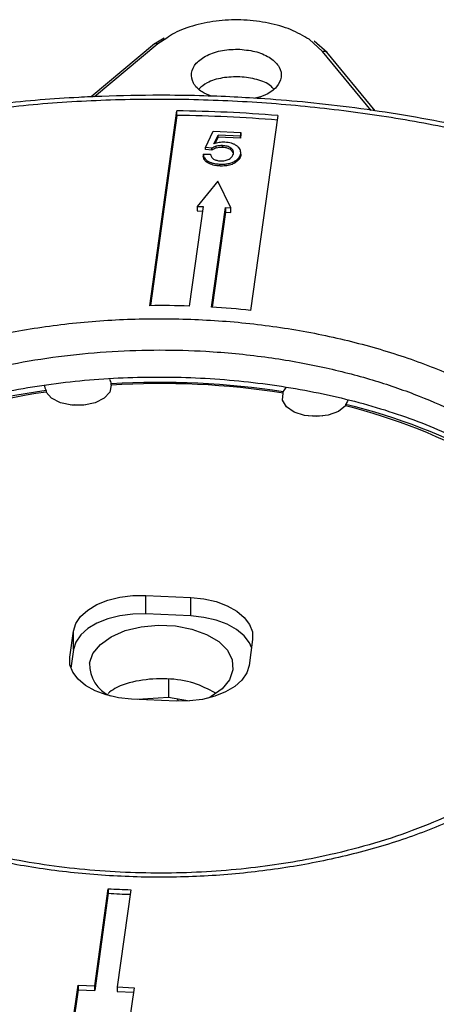
# Model space of a CAD drawing. Units: millimetres. Extents: x 5 to 292, y 5 to 415.
# Drawn here: x 214 to 232, y 294 to 338 of the extents above; entities that cross this region are included whole.
import ezdxf

# ---------------------------------------------------------------- set-up
doc = ezdxf.new("R2010")
doc.units = ezdxf.units.MM

msp = doc.modelspace()

# ---------------------------------------------------------------- linework, layer by layer
at = {"color": 7, "linetype": 'Continuous', "lineweight": 25}
for p, q in [((219.7754, 336.5365), (216.9539, 334.1742)), ((220.2028, 336.7798), (219.7561, 336.5203)), ((227.4495, 336.1455), (226.8769, 336.648)), ((229.5879, 333.5475), (227.4378, 336.1598)), ((219.5648, 324.8953), (220.7678, 333.5529)), ((220.7678, 333.3488), (220.7678, 333.5529)), ((220.7678, 333.3488), (219.5932, 324.8956)), ((225.2534, 333.3452), (224.0504, 324.6876)), ((222.0389, 331.9234), (222.383, 332.6511)), ((222.383, 332.6511), (223.6222, 332.5937)), ((223.6222, 332.5937), (223.5987, 332.4249)), ((223.6222, 332.5121), (223.6222, 332.5937)), ((222.4163, 332.0906), (222.6043, 332.471)), ((222.6043, 332.3893), (222.4621, 332.1016)), ((223.5987, 332.4249), (222.6043, 332.471)), ((222.6043, 332.3893), (222.6043, 332.471)), ((223.5987, 332.3433), (222.6043, 332.3893)), ((223.6222, 332.5121), (223.5987, 332.3433)), ((223.5987, 332.3433), (223.5987, 332.4249)), ((222.3232, 331.8885), (222.0389, 331.9234)), ((222.0389, 331.8417), (222.0389, 331.9234)), ((222.3232, 331.8068), (222.0389, 331.8417)), ((222.3232, 331.8068), (222.3232, 331.8885)), ((222.5239, 331.8985), (222.5239, 331.9801)), ((222.7964, 331.9251), (222.7964, 332.0068)), ((223.168, 331.8198), (223.168, 331.9015)), ((223.61, 331.5754), (223.61, 331.657)), ((223.6135, 331.6134), (223.6135, 331.7194)), ((221.9424, 331.6227), (222.2658, 331.6235)), ((221.9424, 331.6227), (221.9424, 331.541)), ((222.1462, 331.238), (222.1462, 331.3196)), ((223.3666, 331.2466), (223.3666, 331.3283)), ((223.608, 331.6239), (223.61, 331.5754)), ((222.6872, 331.1026), (222.6872, 331.1842)), ((222.5904, 330.4251), (221.6786, 329.309)), ((223.1738, 329.2398), (222.5904, 330.4251)), ((221.9321, 329.2973), (221.3178, 324.8762)), ((221.6786, 329.309), (221.9321, 329.2973)), ((221.6786, 329.309), (221.6786, 329.1049)), ((221.6786, 329.1049), (221.9039, 329.0944)), ((222.3146, 324.8301), (222.9289, 329.2511)), ((222.9289, 329.047), (222.3427, 324.8284)), ((222.9289, 329.2511), (223.1738, 329.2398)), ((222.9289, 329.2511), (222.9289, 329.047)), ((222.9289, 329.047), (223.1738, 329.0356)), ((223.1738, 329.0356), (223.1738, 329.2398)), ((217.849, 321.3636), (217.849, 321.4194)), ((214.9488, 321.1273), (214.9488, 321.0559)), ((225.4954, 321.0095), (225.4954, 321.0653)), ((228.2736, 320.5102), (228.2736, 320.4388)), ((219.3945, 311.1979), (219.3952, 312.0195)), ((219.3952, 312.0195), (221.3888, 311.9272)), ((221.3881, 311.1056), (221.3888, 311.9272)), ((221.3881, 311.1056), (219.3945, 311.1979)), ((216.0051, 309.2808), (216.165, 310.4316)), ((216.1737, 309.6147), (216.165, 310.4316)), ((224.1394, 310.0624), (223.9794, 308.9115)), ((216.1737, 309.6147), (216.0588, 308.7882)), ((220.7492, 307.3237), (218.7556, 307.416)), ((219.0171, 307.4039), (220.394, 307.4967)), ((220.394, 307.4967), (221.3337, 307.3429)), ((220.8024, 307.4299), (220.8063, 307.3213)), ((217.1204, 294.6689), (217.7206, 298.9879)), ((217.7206, 298.9879), (217.7206, 298.7837)), ((218.7174, 298.9417), (218.1172, 294.6227)), ((217.7206, 298.7837), (217.1204, 294.4647)), ((215.993, 291.9702), (216.3728, 294.7035)), ((216.3728, 294.4994), (216.0212, 291.9689)), ((216.3728, 294.7035), (217.1204, 294.6689)), ((216.3728, 294.7035), (216.3728, 294.4994)), ((216.3728, 294.4994), (217.1204, 294.4647)), ((217.1204, 294.4647), (217.1204, 294.6689)), ((218.1172, 294.6227), (218.8648, 294.5881)), ((218.1172, 294.6227), (218.1172, 294.4186)), ((218.8648, 294.5881), (218.485, 291.8548)), ((218.1172, 294.4186), (218.8366, 294.3853))]:
    msp.add_line(p, q, dxfattribs=at)
at = {"color": 8, "linetype": 'Continuous', "lineweight": 25}
for p, q in [((219.9168, 336.533), (217.108, 334.1813)), ((220.3168, 336.7887), (219.9168, 336.533)), ((227.2545, 336.1933), (226.6521, 336.7306)), ((229.4103, 333.574), (227.2545, 336.1933)), ((216.0082, 308.9826), (216.0051, 309.2808)), ((220.394, 308.3028), (220.394, 307.4967)), ((221.0305, 307.3183), (221.0278, 307.393))]:
    msp.add_line(p, q, dxfattribs=at)
at = {"color": 7, "linetype": 'Continuous', "lineweight": 25, "flags": 128}
for points in [[(217.849, 321.3636), (217.7849, 321.0566), (217.5364, 320.7828), (217.1358, 320.5776), (216.6351, 320.4678), (216.0996, 320.4676), (215.5988, 320.5772), (215.1978, 320.7821), (214.9488, 321.0559)], [(228.2736, 320.4388), (227.9522, 320.1915), (227.4998, 320.0261), (226.9751, 319.964), (226.4464, 320.0135), (225.9825, 320.1679), (225.6436, 320.4073), (225.4739, 320.7006), (225.4954, 321.0095)], [(216.6888, 320.4741), (216.2266, 320.4907), (216.0446, 320.4741)], [(227.2664, 319.9843), (226.8042, 320.0008), (226.6222, 319.9843)], [(216.165, 310.4316), (216.2692, 310.7658), (216.4844, 311.0817), (216.8022, 311.3674), (217.2104, 311.6118), (217.6934, 311.8055), (218.2326, 311.9411), (218.8072, 312.0133), (219.3952, 312.0195)], [(221.3888, 311.9272), (221.9676, 311.867), (222.5149, 311.7428), (223.0098, 311.5593), (223.4331, 311.3236), (223.7686, 311.0448), (224.0035, 310.7335), (224.1287, 310.4018), (224.1394, 310.0624)], [(219.3945, 311.1979), (218.8082, 311.1918), (218.2353, 311.1197), (217.6977, 310.9845), (217.2161, 310.7914), (216.8091, 310.5477), (216.4922, 310.2629), (216.2776, 309.9479), (216.1737, 309.6147)], [(224.0892, 309.7018), (223.9952, 309.9155), (223.761, 310.2258), (223.4265, 310.5038), (223.0044, 310.7388), (222.511, 310.9217), (221.9652, 311.0456), (221.3881, 311.1056)], [(216.8824, 309.0027), (217.0364, 309.4391), (217.3667, 309.8416), (217.8543, 310.1867), (218.4708, 310.4544), (219.1803, 310.6291), (219.9417, 310.7008), (220.7107, 310.6652), (221.4425, 310.5244), (222.0948, 310.2866), (222.6294, 309.9655), (223.0155, 309.58), (223.2305, 309.1523), (223.262, 308.7073), (223.108, 308.2709), (222.7777, 307.8685), (222.2901, 307.5234), (222.1617, 307.4559)], [(218.7556, 307.416), (218.1768, 307.4762), (217.6295, 307.6004), (217.1346, 307.7838), (216.7113, 308.0195), (216.3758, 308.2983), (216.1409, 308.6096), (216.0157, 308.9413), (216.0051, 309.2808)], [(223.9794, 308.9115), (223.8752, 308.5774), (223.66, 308.2614), (223.3422, 307.9757), (222.934, 307.7314), (222.451, 307.5377), (221.9118, 307.4021), (221.3372, 307.3298), (220.7492, 307.3237)]]:
    msp.add_lwpolyline(points, dxfattribs=at)
at = {"color": 7, "linetype": 'Continuous', "lineweight": 25}
for centre, radius, start, end in [((220.0288, 269.0578), 64.4994, 85.353844, 89.343541), ((220.0288, 268.8537), 64.4994, 85.353844, 89.343541), ((220.0175, 285.9461), 38.9519, 88.08709, 90.66598), ((220.0589, 286.704), 38.1928, 84.00105, 86.61407), ((220.071, 286.6091), 34.8255, 81.03922, 93.65817), ((219.0451, 292.5413), 28.8073, 98.17487, 112.5017), ((222.4921, 296.7242), 24.4092, 60.29206, 76.29903), ((218.4459, 308.9781), 1.5637, 179.09881, 245.64891), ((220.01, 337.6429), 38.7228, 266.61046, 268.08699), ((220.01, 337.4388), 38.7228, 266.61046, 268.08699)]:
    msp.add_arc(centre, radius, start, end, dxfattribs=at)
for centre, major_axis, start_param, end_param in [((216.3667, 321.3711), (1.4851, -0.0035), 0.0626479, 0.3123828), ((216.3667, 321.3711), (1.4851, -0.0035), 3.1429087, 3.4450886), ((220.0722, 310.1353), (20.375, -0.0481), 1.3026956, 1.6814421), ((226.9443, 320.8813), (1.4851, -0.0035), 2.6588175, 2.9214899), ((220.0722, 310.1353), (20.375, -0.0481), 1.8262944, 2.2050409), ((226.9443, 320.8813), (1.4851, -0.0035), 5.8222344, 6.0439003), ((220.0722, 310.1353), (20.375, -0.0481), 0.7790968, 1.1578433)]:
    msp.add_ellipse(centre, major_axis=major_axis, ratio=0.5569672, start_param=start_param, end_param=end_param, dxfattribs=at)
for points, knots in [([(226.6521, 336.7306), (226.3901, 336.8832), (225.8664, 337.1883), (224.854, 337.477), (223.7607, 337.614), (222.6365, 337.5819), (221.578, 337.3779), (220.7759, 337.1042), (220.427, 336.8644), (220.3168, 336.7887)], [0, 0, 0, 0, 0.1548336, 0.3095473, 0.4643042, 0.6190596, 0.773771, 0.9286034, 1, 1, 1, 1]), ([(222.3066, 334.203), (222.1603, 334.261), (221.7974, 334.4049), (221.4675, 334.7794), (221.3691, 335.234), (221.5892, 335.6806), (222.085, 336.0401), (222.7857, 336.2756), (223.3124, 336.286), (223.5757, 336.2912)], [0, 0, 0, 0, 0.1012217, 0.251018, 0.4008142, 0.5506106, 0.7004071, 0.8502035, 1, 1, 1, 1]), ([(223.5757, 336.2912), (223.8342, 336.2618), (224.3512, 336.2031), (224.9779, 335.9061), (225.3682, 335.5056), (225.4621, 335.0445), (225.2396, 334.6047), (224.808, 334.264), (224.4067, 334.1546), (224.243, 334.11)], [0, 0, 0, 0, 0.149502, 0.2990037, 0.4485062, 0.5980081, 0.7475104, 0.8970124, 1, 1, 1, 1]), ([(223.5757, 335.0664), (223.314, 335.0606), (222.7906, 335.0488), (222.127, 334.8422), (221.8687, 334.6242), (221.7583, 334.5312)], [0, 0, 0, 0, 0.3642308, 0.7284613, 1, 1, 1, 1]), ([(225.0732, 334.5247), (225.0317, 334.5724), (224.8729, 334.7549), (224.341, 334.975), (223.8308, 335.0359), (223.5757, 335.0664)], [0, 0, 0, 0, 0.1504607, 0.57522996, 1, 1, 1, 1]), ([(220.0176, 334.2459), (219.1559, 334.2369), (217.9489, 334.2243), (216.1743, 334.1404), (214.6706, 334.0416), (212.8914, 333.8715), (211.6086, 333.7276), (210.921, 333.6222), (210.8482, 333.611)], [0, 0, 0, 0, 0.2792305, 0.3911912, 0.5770303, 0.7695306, 0.975606, 1, 1, 1, 1]), ([(255.6364, 303.6649), (256.0409, 304.2929), (256.8481, 305.5461), (257.677, 307.4979), (258.2139, 309.4799), (258.435, 311.4853), (258.344, 313.4928), (257.9405, 315.4875), (257.2262, 317.4524), (256.2056, 319.3723), (254.8879, 321.2308), (253.2845, 323.013), (251.4084, 324.7041), (249.275, 326.2904), (246.9024, 327.7592), (244.3095, 329.0979), (241.5173, 330.2958), (238.5491, 331.343), (235.4287, 332.2307), (232.1823, 332.9511), (228.8356, 333.499), (225.4172, 333.8708), (221.9524, 334.0645), (218.4773, 334.0745), (215.0075, 333.9132), (212.7357, 333.6529), (211.5972, 333.5225)], [0, 0, 0, 0, 0.04173476, 0.08328344, 0.12499347, 0.16664533, 0.20835506, 0.24999751, 0.29164999, 0.33333109, 0.37499907, 0.41665188, 0.45833624, 0.49999998, 0.54166097, 0.58334476, 0.62500086, 0.66666575, 0.70834781, 0.75000237, 0.79164159, 0.83335137, 0.87500645, 0.91671514, 0.95826382, 1, 1, 1, 1]), ([(259.0551, 314.0405), (259.0095, 314.2729), (258.8632, 315.0176), (258.4522, 316.2084), (257.8455, 317.6077), (257.1149, 318.9346), (256.253, 320.232), (255.2609, 321.4945), (254.1432, 322.7174), (252.9044, 323.8965), (251.5496, 325.0274), (250.0842, 326.1065), (248.5142, 327.1301), (246.8456, 328.0948), (245.0849, 328.9978), (243.2391, 329.836), (241.3157, 330.6067), (239.3226, 331.3077), (237.2688, 331.9365), (235.1647, 332.491), (233.0236, 332.9694), (230.8645, 333.3696), (228.7223, 333.6893), (226.6656, 333.9262), (224.8693, 334.0778), (223.2603, 334.1727), (221.7027, 334.2333), (220.6034, 334.2415), (220.0176, 334.2459)], [0, 0, 0, 0, 0.02049928, 0.06569878, 0.106732, 0.14788, 0.189126, 0.23044899, 0.2718252, 0.31323171, 0.35464849, 0.39605886, 0.43744905, 0.478804, 0.52011394, 0.56136799, 0.60255222, 0.64364708, 0.68462278, 0.72543078, 0.76598648, 0.80612802, 0.84550349, 0.88318145, 0.91724958, 0.94171144, 0.96893454, 1, 1, 1, 1]), ([(222.8997, 332.159), (222.8146, 332.1585), (222.6442, 332.1573), (222.4923, 332.1128), (222.4163, 332.0906)], [0, 0, 0, 0, 0.4996635, 1, 1, 1, 1]), ([(223.4318, 332.0028), (223.3967, 332.0245), (223.3267, 332.0675), (223.1528, 332.1324), (223.0009, 332.1484), (222.8997, 332.159)], [0, 0, 0, 0, 0.2519596, 0.5012361, 1, 1, 1, 1]), ([(222.5239, 331.9801), (222.4847, 331.9684), (222.4075, 331.9454), (222.351, 331.9072), (222.3232, 331.8885)], [0, 0, 0, 0, 0.5079799, 1, 1, 1, 1]), ([(222.5239, 331.8985), (222.5034, 331.8925), (222.4623, 331.8807), (222.391, 331.8523), (222.3495, 331.8245), (222.3232, 331.8068)], [0, 0, 0, 0, 0.2663861, 0.5328916, 1, 1, 1, 1]), ([(222.7964, 332.0068), (222.7491, 332.0075), (222.6552, 332.0088), (222.5675, 331.9896), (222.5239, 331.9801)], [0, 0, 0, 0, 0.5039049, 1, 1, 1, 1]), ([(222.7964, 331.9251), (222.7716, 331.9258), (222.7221, 331.927), (222.629, 331.9212), (222.5648, 331.9073), (222.5239, 331.8985)], [0, 0, 0, 0, 0.2663884, 0.5328652, 1, 1, 1, 1]), ([(223.168, 331.9015), (223.1435, 331.9165), (223.095, 331.9464), (222.9723, 331.9898), (222.8668, 332), (222.7964, 332.0068)], [0, 0, 0, 0, 0.2521129, 0.5009323, 1, 1, 1, 1]), ([(223.168, 331.8198), (223.1403, 331.8366), (223.0751, 331.8761), (222.9442, 331.9134), (222.8433, 331.9214), (222.7964, 331.9251)], [0, 0, 0, 0, 0.282155, 0.6663268, 1, 1, 1, 1]), ([(223.0951, 331.4081), (223.1226, 331.425), (223.1773, 331.4589), (223.2532, 331.5415), (223.2712, 331.6104), (223.2832, 331.6564)], [0, 0, 0, 0, 0.25105045, 0.5005053, 1, 1, 1, 1]), ([(223.2832, 331.6564), (223.2838, 331.7), (223.2847, 331.7654), (223.2341, 331.8484), (223.1901, 331.8838), (223.168, 331.9015)], [0, 0, 0, 0, 0.4993772, 0.7489774, 1, 1, 1, 1]), ([(223.2832, 331.6137), (223.2837, 331.6259), (223.2858, 331.6762), (223.2529, 331.7505), (223.1913, 331.8008), (223.168, 331.8198)], [0, 0, 0, 0, 0.1654004, 0.6839205, 1, 1, 1, 1]), ([(223.3666, 331.3283), (223.4318, 331.3769), (223.5623, 331.4743), (223.5941, 331.5961), (223.61, 331.657)], [0, 0, 0, 0, 0.4997439, 1, 1, 1, 1]), ([(223.61, 331.657), (223.6095, 331.7192), (223.6088, 331.8123), (223.5281, 331.9284), (223.464, 331.978), (223.4318, 332.0028)], [0, 0, 0, 0, 0.4991205, 0.7485928, 1, 1, 1, 1]), ([(221.9424, 331.6227), (221.9519, 331.5671), (221.9662, 331.4838), (222.0524, 331.3831), (222.1148, 331.3408), (222.1462, 331.3196)], [0, 0, 0, 0, 0.499187, 0.7487095, 1, 1, 1, 1]), ([(222.1462, 331.238), (222.1116, 331.2616), (222.0258, 331.3203), (221.9558, 331.4271), (221.9464, 331.5069), (221.9424, 331.541)], [0, 0, 0, 0, 0.27854602, 0.69161419, 1, 1, 1, 1]), ([(222.1462, 331.3196), (222.1833, 331.2999), (222.2575, 331.2606), (222.4377, 331.2062), (222.5874, 331.193), (222.6872, 331.1842)], [0, 0, 0, 0, 0.2508978, 0.5006113, 1, 1, 1, 1]), ([(222.6872, 331.1026), (222.6304, 331.1066), (222.4804, 331.1172), (222.2884, 331.1626), (222.1826, 331.2187), (222.1462, 331.238)], [0, 0, 0, 0, 0.2857923, 0.7540908, 1, 1, 1, 1]), ([(222.2658, 331.6235), (222.2741, 331.5853), (222.2865, 331.528), (222.3395, 331.4567), (222.3814, 331.4267), (222.4024, 331.4117)], [0, 0, 0, 0, 0.49976681, 0.74925262, 1, 1, 1, 1]), ([(222.4024, 331.4117), (222.4464, 331.3896), (222.5345, 331.3454), (222.6498, 331.3348), (222.7074, 331.3295)], [0, 0, 0, 0, 0.4997614, 1, 1, 1, 1]), ([(222.6872, 331.1842), (222.7504, 331.1827), (222.8758, 331.1798), (223.0591, 331.2061), (223.2299, 331.2531), (223.3208, 331.3031), (223.3666, 331.3283)], [0, 0, 0, 0, 0.2518872, 0.5002218, 0.7485368, 1, 1, 1, 1]), ([(223.3666, 331.2466), (223.3205, 331.2214), (223.2132, 331.1628), (222.9954, 331.1086), (222.8075, 331.098), (222.7054, 331.1019), (222.6872, 331.1026)], [0, 0, 0, 0, 0.2532733, 0.5896357, 0.9270794, 1, 1, 1, 1]), ([(222.7074, 331.3295), (222.7431, 331.3288), (222.8139, 331.3275), (222.9174, 331.3426), (223.014, 331.3684), (223.068, 331.3948), (223.0951, 331.4081)], [0, 0, 0, 0, 0.2521734, 0.4999896, 0.7490967, 1, 1, 1, 1]), ([(223.61, 331.5754), (223.603, 331.5428), (223.5895, 331.4809), (223.5237, 331.3644), (223.4294, 331.2937), (223.3666, 331.2466)], [0, 0, 0, 0, 0.2709302, 0.514239, 1, 1, 1, 1]), ([(198.5864, 312.9014), (198.7, 313.4398), (198.9276, 314.5185), (199.714, 316.0842), (200.8207, 317.5802), (202.2777, 318.9729), (204.0235, 320.2507), (206.0434, 321.3865), (208.3033, 322.3579), (210.7651, 323.1521), (213.3865, 323.7525), (216.1194, 324.1493), (218.9208, 324.3364), (221.7451, 324.3103), (224.5359, 324.08), (227.2486, 323.6339), (229.8293, 322.9861), (232.2578, 322.1589), (234.4621, 321.1433), (236.4284, 319.9786), (238.119, 318.6742), (239.481, 317.2492), (240.5297, 315.7375), (241.2177, 314.1601), (241.5669, 312.5423), (241.4882, 311.459), (241.4487, 310.9166)], [0, 0, 0, 0, 0.041708, 0.0835747, 0.1250176, 0.1666637, 0.2084749, 0.2500122, 0.2916479, 0.3333706, 0.3750186, 0.4166568, 0.4582877, 0.5000183, 0.5418859, 0.5832588, 0.6250177, 0.6666618, 0.7082392, 0.7500106, 0.7915852, 0.8332904, 0.8749943, 0.9166228, 0.9582561, 1, 1, 1, 1]), ([(199.5832, 312.0387), (199.6675, 312.4713), (199.8411, 313.3619), (200.4463, 314.7022), (201.2713, 315.941), (202.2733, 317.0566), (203.3797, 318.0395), (204.6834, 318.9771), (206.1756, 319.8515), (207.8459, 320.6415), (209.6683, 321.3334), (211.6164, 321.9125), (213.6593, 322.3656), (215.7586, 322.6908), (217.8793, 322.8837), (219.9858, 322.9464), (222.2632, 322.8823), (224.6593, 322.6522), (227.0982, 322.2293), (229.3156, 321.6687), (231.319, 320.9949), (233.1683, 320.2033), (234.905, 319.2688), (236.5186, 318.1661), (237.9483, 316.8986), (239.0205, 315.6023), (239.7731, 314.3318), (240.2482, 313.127), (240.519, 311.8829), (240.5071, 311.0438), (240.5011, 310.6226)], [0, 0, 0, 0, 0.0355638, 0.0732259, 0.1128968, 0.143885, 0.1758328, 0.2086084, 0.2420508, 0.2760322, 0.3103653, 0.3448429, 0.379284, 0.4134973, 0.4472722, 0.4804545, 0.5129077, 0.5547575, 0.5947926, 0.6328369, 0.6687775, 0.7040379, 0.7413175, 0.7806172, 0.8218053, 0.8646768, 0.8977465, 0.9314294, 0.9655831, 1, 1, 1, 1]), ([(199.5829, 311.2521), (199.583, 311.2527), (199.6658, 311.8305), (199.9934, 312.9779), (200.9392, 314.6375), (202.3333, 316.1954), (204.1939, 317.6705), (206.5419, 319.0027), (209.3447, 320.1405), (212.4635, 320.9926), (215.7908, 321.5443), (219.2326, 321.7709), (222.6915, 321.6797), (226.0756, 321.2597), (229.2971, 320.5358), (232.2519, 319.5144), (234.8652, 318.236), (237.0456, 316.7301), (238.757, 315.047), (239.8998, 313.2276), (240.4978, 311.5905), (240.4598, 310.5743), (240.4458, 310.1991)], [0, 0, 0, 0, 0.0000511, 0.0496671, 0.099283, 0.1488994, 0.1985146, 0.2534693, 0.3084221, 0.3635698, 0.4187212, 0.4735203, 0.5283175, 0.5832416, 0.6381657, 0.6932227, 0.7482808, 0.8031975, 0.8581106, 0.9129929, 0.9678726, 1, 1, 1, 1]), ([(241.4487, 310.9166), (241.3395, 310.3771), (241.1215, 309.3009), (240.3291, 307.7356), (239.215, 306.2425), (237.7668, 304.8441), (236.0192, 303.5664), (233.996, 302.4319), (231.7341, 301.46), (229.2715, 300.6662), (226.6496, 300.0657), (223.9155, 299.6669), (221.1141, 299.4777), (218.2936, 299.5022), (215.5027, 299.7374), (212.7895, 300.1822), (210.2005, 300.8277), (207.7773, 301.6615), (205.5658, 302.672), (203.6014, 303.8396), (201.9167, 305.1455), (200.5444, 306.5677), (199.5011, 308.0816), (198.8132, 309.6581), (198.4627, 311.2763), (198.5451, 312.3588), (198.5864, 312.9014)], [0, 0, 0, 0, 0.0417562, 0.0833035, 0.1250035, 0.1666486, 0.2083617, 0.25, 0.2916476, 0.3333326, 0.3749984, 0.4166626, 0.4583204, 0.5000015, 0.5416831, 0.5833221, 0.6250026, 0.6666781, 0.708344, 0.7500027, 0.7916412, 0.833343, 0.8749973, 0.9167021, 0.9582433, 1, 1, 1, 1]), ([(240.4785, 310.3321), (240.3851, 309.8579), (240.2121, 308.9801), (239.6549, 307.8021), (239.0451, 306.8604), (238.4561, 306.1399), (237.9216, 305.5762), (237.0408, 304.747), (235.5414, 303.6095), (233.4135, 302.4411), (231.2853, 301.5575), (229.3544, 300.9267), (226.976, 300.3299), (224.0359, 299.8482), (220.5036, 299.6235), (216.8669, 299.7567), (213.2836, 300.2567), (209.9182, 301.1134), (207.2359, 302.1507), (205.2053, 303.2116), (203.7492, 304.1617), (202.808, 304.9264), (202.2492, 305.4489), (201.9292, 305.7696), (201.5639, 306.1645), (201.0373, 306.7979), (200.3908, 307.7635), (199.7628, 309.0939), (199.6136, 310.0941), (199.5329, 310.6352)], [0, 0, 0, 0, 0.0415955, 0.0769989, 0.1061293, 0.1290916, 0.1462131, 0.1620785, 0.213199, 0.2674149, 0.3041095, 0.3395013, 0.373967, 0.4284129, 0.485135, 0.5431061, 0.6017951, 0.6606799, 0.718712, 0.7565367, 0.7933147, 0.8258632, 0.8364877, 0.8462708, 0.8579295, 0.8757306, 0.9085043, 0.9504987, 1, 1, 1, 1]), ([(222.4686, 307.6847), (222.1695, 307.8456), (221.5649, 308.171), (220.3241, 308.3609), (219.0862, 308.2701), (218.1419, 308.0096), (217.8037, 307.7364), (217.7072, 307.6585)], [0, 0, 0, 0, 0.2235315, 0.4519508, 0.6803701, 0.9087893, 1, 1, 1, 1]), ([(225.5912, 286.7752), (226.8083, 286.8891), (229.2393, 287.1164), (232.7907, 287.6969), (236.23, 288.4464), (239.529, 289.3775), (242.6558, 290.475), (245.5831, 291.7307), (248.2839, 293.136), (250.7366, 294.6753), (252.9222, 296.3354), (254.806, 298.1032), (256.4099, 299.9595), (257.2094, 301.2581), (257.6092, 301.9076)], [0, 0, 0, 0, 0.0834613, 0.1667002, 0.2499995, 0.3332536, 0.4167842, 0.5000007, 0.5831926, 0.6668289, 0.7500011, 0.8332074, 0.9165759, 1, 1, 1, 1]), ([(226.0162, 285.121), (227.3255, 285.2438), (229.9425, 285.4892), (233.7645, 286.1135), (237.4656, 286.919), (241.0152, 287.9218), (244.38, 289.103), (247.5319, 290.4537), (250.4373, 291.966), (253.0765, 293.6226), (255.4296, 295.4095), (257.4575, 297.3116), (259.1838, 299.3094), (260.0434, 300.7068), (260.4734, 301.4059)], [0, 0, 0, 0, 0.0834348, 0.1667709, 0.25, 0.3331641, 0.4168512, 0.5000005, 0.5831426, 0.6668309, 0.7500004, 0.8332224, 0.9165636, 1, 1, 1, 1]), ([(226.0162, 284.3044), (227.3255, 284.4272), (229.9425, 284.6727), (233.7645, 285.297), (237.4656, 286.1025), (241.0151, 287.1053), (244.38, 288.2864), (247.5319, 289.6372), (250.4373, 291.1495), (253.0765, 292.8061), (255.4296, 294.593), (257.4575, 296.4951), (259.1838, 298.4928), (260.0434, 299.8903), (260.4734, 300.5894)], [0, 0, 0, 0, 0.0834341, 0.1667716, 0.2499996, 0.3331629, 0.4168512, 0.4999994, 0.5831427, 0.6668296, 0.75, 0.8332231, 0.9165628, 1, 1, 1, 1]), ([(216.9492, 289.8265), (218.1079, 289.7899), (220.4205, 289.7169), (223.8953, 289.839), (227.334, 290.1307), (230.7177, 290.6033), (234.0116, 291.2489), (237.1905, 292.0636), (240.228, 293.0416), (243.1003, 294.1743), (245.7867, 295.4523), (248.2556, 296.8647), (250.512, 298.395), (251.8002, 299.5064), (252.4456, 300.0631)], [0, 0, 0, 0, 0.083457, 0.1665591, 0.2499987, 0.3333119, 0.4167274, 0.4999998, 0.5832702, 0.6666774, 0.7500012, 0.8334141, 0.9165442, 1, 1, 1, 1]), ([(216.8692, 288.4345), (218.087, 288.3971), (220.5225, 288.3222), (224.1786, 288.4585), (227.4958, 288.7493), (230.4623, 289.1571), (233.0818, 289.6298), (235.8975, 290.2655), (238.8446, 291.0936), (241.7962, 292.1218), (244.4297, 293.2271), (246.7153, 294.3572), (248.8629, 295.5865), (250.806, 296.8881), (252.512, 298.2166), (253.4395, 299.0817), (253.865, 299.4784)], [0, 0, 0, 0, 0.083326, 0.1666521, 0.2499781, 0.3124825, 0.3749868, 0.4374912, 0.5190566, 0.5987841, 0.6729109, 0.7414363, 0.8043595, 0.8795321, 0.9447462, 1, 1, 1, 1])]:
    msp.add_open_spline(points, degree=3, knots=knots, dxfattribs=at)
at = {"color": 8, "linetype": 'Continuous', "lineweight": 25}
for points, knots in [([(219.9168, 336.533), (219.8902, 336.5402), (219.8371, 336.5547), (219.7808, 336.5442), (219.7628, 336.5225), (219.759, 336.5177)], [0, 0, 0, 0, 0.4393394, 0.8786787, 1, 1, 1, 1]), ([(227.2545, 336.1933), (227.2838, 336.1981), (227.3424, 336.2078), (227.411, 336.1872), (227.435, 336.1566), (227.4441, 336.145)], [0, 0, 0, 0, 0.3829296, 0.7658602, 1, 1, 1, 1])]:
    msp.add_open_spline(points, degree=3, knots=knots, dxfattribs=at)

doc.saveas('drawing.dxf')
